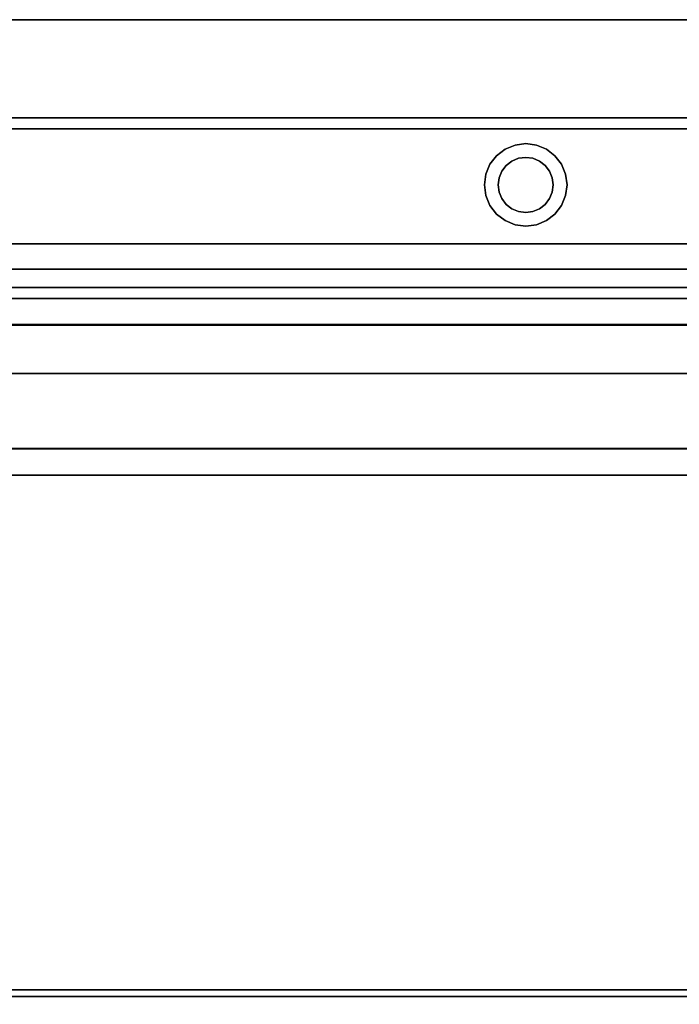
# Model space of a CAD drawing. Units: inches. Extents: x -22368 to -18240, y -8073 to -7401.
# Drawn here: x -20945 to -20933, y -7816 to -7798 of the extents above; entities that cross this region are included whole.
import ezdxf

# ---------------------------------------------------------------- set-up
doc = ezdxf.new("R2010")
doc.units = ezdxf.units.IN
doc.header["$MEASUREMENT"] = 0

msp = doc.modelspace()

# ---------------------------------------------------------------- linework, layer by layer
for points in [[(-20921.675971, -7799.863022), (-21017.675971, -7799.863022), (-21017.675971, -7798.083022), (-20921.675971, -7798.083022)], [(-20921.675971, -7798.083022, 5.125), (-21017.675971, -7798.083022, 5.125), (-21017.675971, -7829.770522, 5.125), (-20921.675971, -7829.770522, 5.125)], [(-20921.675971, -7798.083022), (-21017.675971, -7798.083022), (-21017.675971, -7798.083022, 5.125), (-20921.675971, -7798.083022, 5.125)], [(-20921.675971, -7798.083022, 80.859306), (-21017.675971, -7798.083022, 80.859306), (-21017.675971, -7832.689944, 80.859306), (-20921.675971, -7832.689944, 80.859306)], [(-20921.675971, -7798.083022, 5.125), (-21017.675971, -7798.083022, 5.125), (-21017.675971, -7798.083022, 80.859306), (-20921.675971, -7798.083022, 80.859306)], [(-20921.675971, -7832.475705, 5.125), (-21017.675971, -7832.475705, 5.125), (-21017.675971, -7798.083022, 5.125), (-20921.675971, -7798.083022, 5.125)], [(-20921.675971, -7799.863022, 2.948072), (-21017.675971, -7799.863022, 2.948072), (-21017.675971, -7799.863022), (-20921.675971, -7799.863022)], [(-20921.675971, -7827.990522, 2.948072), (-21017.675971, -7827.990522, 2.948072), (-21017.675971, -7799.863022, 2.948072), (-20921.675971, -7799.863022, 2.948072)], [(-20921.675971, -7800.062402, 15.934878), (-21017.675971, -7800.062402, 15.934878), (-21017.675971, -7802.155678, 15.934878), (-20921.675971, -7802.155678, 15.934878)], [(-20921.675971, -7800.062402, 14.329509), (-21017.675971, -7800.062402, 14.329509), (-21017.675971, -7800.062402, 15.934878), (-20921.675971, -7800.062402, 15.934878)], [(-20921.675971, -7800.062402, 78.883307), (-21017.675971, -7800.062402, 78.883307), (-21017.675971, -7800.062402, 14.329509), (-20921.675971, -7800.062402, 14.329509)], [(-20921.675971, -7832.689944, 78.883307), (-21017.675971, -7832.689944, 78.883307), (-21017.675971, -7800.062402, 78.883307), (-20921.675971, -7800.062402, 78.883307)], [(-20921.675971, -7800.062402, 15.934878), (-21017.675971, -7800.062402, 15.934878), (-21017.675971, -7800.062402, 78.883307), (-20921.675971, -7800.062402, 78.883307)], [(-20921.675971, -7802.154844, 15.934878), (-21017.675971, -7802.154844, 15.934878), (-21017.675971, -7800.062402, 15.934878), (-20921.675971, -7800.062402, 15.934878)], [(-20921.675971, -7800.062402, 78.883307), (-21017.675971, -7800.062402, 78.883307), (-21017.675971, -7830.339631, 78.883307), (-20921.675971, -7830.339631, 78.883307)], [(-20921.675971, -7802.154844, 63.640005), (-21017.675971, -7802.154844, 63.640005), (-21017.675971, -7802.154844, 66.20331), (-20921.675971, -7802.154844, 66.20331)], [(-20921.675971, -7802.947339, 63.182459), (-21017.675971, -7802.947339, 63.182459), (-21017.675971, -7802.154844, 63.640005), (-20921.675971, -7802.154844, 63.640005)], [(-20921.675971, -7802.154844, 66.20331), (-21017.675971, -7802.154844, 66.20331), (-21017.675971, -7803.628534, 66.20331), (-20921.675971, -7803.628534, 66.20331)], [(-20921.675971, -7802.154844, 75.855577), (-21017.675971, -7802.154844, 75.855577), (-21017.675971, -7802.154844, 15.934878), (-20921.675971, -7802.154844, 15.934878)], [(-20921.675971, -7802.154844, 52.566221), (-21017.675971, -7802.154844, 52.566221), (-21017.675971, -7802.154844, 55.129526), (-20921.675971, -7802.154844, 55.129526)], [(-20921.675971, -7802.947339, 52.108675), (-21017.675971, -7802.947339, 52.108675), (-21017.675971, -7802.154844, 52.566221), (-20921.675971, -7802.154844, 52.566221)], [(-20921.675971, -7802.154844, 55.129526), (-21017.675971, -7802.154844, 55.129526), (-21017.675971, -7803.628534, 55.129526), (-20921.675971, -7803.628534, 55.129526)], [(-20921.675971, -7802.154844, 32.232525), (-21017.675971, -7802.154844, 32.232525), (-21017.675971, -7802.154844, 34.79583), (-20921.675971, -7802.154844, 34.79583)], [(-20921.675971, -7802.947339, 31.774976), (-21017.675971, -7802.947339, 31.774976), (-21017.675971, -7802.154844, 32.232525), (-20921.675971, -7802.154844, 32.232525)], [(-20921.675971, -7802.154844, 34.79583), (-21017.675971, -7802.154844, 34.79583), (-21017.675971, -7803.628534, 34.79583), (-20921.675971, -7803.628534, 34.79583)], [(-20921.675971, -7802.154844, 42.945834), (-21017.675971, -7802.154844, 42.945834), (-21017.675971, -7802.154844, 45.509139), (-20921.675971, -7802.154844, 45.509139)], [(-20921.675971, -7802.947339, 42.488288), (-21017.675971, -7802.947339, 42.488288), (-21017.675971, -7802.154844, 42.945834), (-20921.675971, -7802.154844, 42.945834)], [(-20921.675971, -7802.154844, 45.509139), (-21017.675971, -7802.154844, 45.509139), (-21017.675971, -7803.628534, 45.509139), (-20921.675971, -7803.628534, 45.509139)], [(-20921.675971, -7802.155678, 15.934878), (-21017.675971, -7802.155678, 15.934878), (-21017.675971, -7802.155678, 18.459771), (-20921.675971, -7802.155678, 18.459771)], [(-20921.675971, -7802.615288, 18.029101), (-21017.675971, -7802.615288, 18.029101), (-21017.675971, -7806.353641, 17.767691), (-20921.675971, -7806.353641, 17.767691)], [(-20921.675971, -7826.288425, 76.758974), (-21017.675971, -7826.288425, 76.758974), (-21017.675971, -7803.148695, 76.758974), (-20921.675971, -7803.148695, 76.758974)], [(-20921.675971, -7804.511085, 63.193211), (-21017.675971, -7804.511085, 63.193211), (-21017.675971, -7803.618054, 63.052111), (-20921.675971, -7803.618054, 63.052111)], [(-20921.675971, -7804.511085, 52.119427), (-21017.675971, -7804.511085, 52.119427), (-21017.675971, -7803.618054, 51.978327), (-20921.675971, -7803.618054, 51.978327)], [(-20921.675971, -7804.511085, 31.78573), (-21017.675971, -7804.511085, 31.78573), (-21017.675971, -7803.618054, 31.64463), (-20921.675971, -7803.618054, 31.64463)], [(-20921.675971, -7804.511085, 42.49904), (-21017.675971, -7804.511085, 42.49904), (-21017.675971, -7803.618054, 42.35794), (-20921.675971, -7803.618054, 42.35794)], [(-20921.675971, -7803.628534, 66.20331), (-21017.675971, -7803.628534, 66.20331), (-21017.675971, -7820.949041, 56.203314), (-20921.675971, -7820.949041, 56.203314)], [(-20921.675971, -7803.628534, 55.129526), (-21017.675971, -7803.628534, 55.129526), (-21017.675971, -7820.949041, 45.129527), (-20921.675971, -7820.949041, 45.129527)], [(-20921.675971, -7803.628534, 34.79583), (-21017.675971, -7803.628534, 34.79583), (-21017.675971, -7820.949041, 24.795831), (-20921.675971, -7820.949041, 24.795831)], [(-20921.675971, -7803.628534, 45.509139), (-21017.675971, -7803.628534, 45.509139), (-21017.675971, -7820.949041, 35.50914), (-20921.675971, -7820.949041, 35.50914)], [(-20921.675971, -7815.700123, 58.430735), (-21017.675971, -7815.700123, 58.430735), (-21017.675971, -7805.87226, 63.027569), (-20921.675971, -7805.87226, 63.027569)], [(-20921.675971, -7815.700123, 47.356951), (-21017.675971, -7815.700123, 47.356951), (-21017.675971, -7805.87226, 51.953785), (-20921.675971, -7805.87226, 51.953785)], [(-20921.675971, -7815.700123, 27.023252), (-21017.675971, -7815.700123, 27.023252), (-21017.675971, -7805.87226, 31.620086), (-20921.675971, -7805.87226, 31.620086)], [(-20921.675971, -7815.700123, 37.736564), (-21017.675971, -7815.700123, 37.736564), (-21017.675971, -7805.87226, 42.333395), (-20921.675971, -7805.87226, 42.333395)], [(-20921.675971, -7823.361928, 7.703855), (-21017.675971, -7823.361928, 7.703855), (-21017.675971, -7805.878005, 8.333164), (-20921.675971, -7805.878005, 8.333164)], [(-20921.675971, -7805.878005, 8.333164), (-21017.675971, -7805.878005, 8.333164), (-21017.675971, -7823.361928, 7.703855), (-20921.675971, -7823.361928, 7.703855)], [(-20921.675971, -7806.353641, 18.092711), (-21017.675971, -7806.353641, 18.092711), (-21017.675971, -7834.405677, 17.603062), (-20921.675971, -7834.405677, 17.603062)], [(-20921.675971, -7806.353641, 17.767691), (-21017.675971, -7806.353641, 17.767691), (-21017.675971, -7806.353641, 18.092711), (-20921.675971, -7806.353641, 18.092711)], [(-20921.675971, -7815.818612, 58.518734), (-21017.675971, -7815.818612, 58.518734), (-21017.675971, -7815.700123, 58.430735), (-20921.675971, -7815.700123, 58.430735)], [(-20921.675971, -7815.818612, 47.44495), (-21017.675971, -7815.818612, 47.44495), (-21017.675971, -7815.700123, 47.356951), (-20921.675971, -7815.700123, 47.356951)], [(-20921.675971, -7815.818612, 27.111254), (-21017.675971, -7815.818612, 27.111254), (-21017.675971, -7815.700123, 27.023252), (-20921.675971, -7815.700123, 27.023252)], [(-20921.675971, -7815.818612, 37.824563), (-21017.675971, -7815.818612, 37.824563), (-21017.675971, -7815.700123, 37.736564), (-20921.675971, -7815.700123, 37.736564)], [(-20921.675971, -7820.669041, 55.718336), (-21017.675971, -7820.669041, 55.718336), (-21017.675971, -7815.818612, 58.518734), (-20921.675971, -7815.818612, 58.518734)], [(-20921.675971, -7820.669041, 44.644552), (-21017.675971, -7820.669041, 44.644552), (-21017.675971, -7815.818612, 47.44495), (-20921.675971, -7815.818612, 47.44495)], [(-20921.675971, -7820.669041, 24.310856), (-21017.675971, -7820.669041, 24.310856), (-21017.675971, -7815.818612, 27.111254), (-20921.675971, -7815.818612, 27.111254)], [(-20921.675971, -7820.669041, 35.024165), (-21017.675971, -7820.669041, 35.024165), (-21017.675971, -7815.818612, 37.824563), (-20921.675971, -7815.818612, 37.824563)]]:
    msp.add_3dface(points)
for points, invisible_edges in [([(-20921.675971, -7800.265515, 12.809405), (-21017.675971, -7800.265515, 12.809405), (-21017.675971, -7800.062402, 14.329509), (-20921.675971, -7800.062402, 14.329509)], 1), ([(-20921.675971, -7800.265515, 12.809405), (-20921.675971, -7800.062402, 14.329509), (-21017.675971, -7800.062402, 14.329509), (-21017.675971, -7800.265515, 12.809405)], 8), ([(-20921.675971, -7800.845365, 11.389637), (-21017.675971, -7800.845365, 11.389637), (-21017.675971, -7800.265515, 12.809405), (-20921.675971, -7800.265515, 12.809405)], 5), ([(-21017.675971, -7800.845365, 11.389637), (-20921.675971, -7800.845365, 11.389637), (-20921.675971, -7800.265515, 12.809405), (-21017.675971, -7800.265515, 12.809405)], 5), ([(-20936.117288, -7800.433502, 79.931339), (-20936.117288, -7800.433502, 14.324402), (-20936.272618, -7800.552693, 14.324402), (-20936.272618, -7800.552693, 79.931339)], 5), ([(-20936.272618, -7800.552693, 14.324402), (-20936.117288, -7800.433502, 14.324402), (-20935.99229, -7800.650009, 14.324402), (-20936.095841, -7800.729468, 14.324402)], 10), ([(-20935.99229, -7800.650009, 79.931339), (-20936.117288, -7800.433502, 79.931339), (-20936.272618, -7800.552693, 79.931339), (-20936.095841, -7800.729468, 79.931339)], 5), ([(-20935.936402, -7800.358578, 79.931339), (-20935.936402, -7800.358578, 14.324402), (-20936.117288, -7800.433502, 14.324402), (-20936.117288, -7800.433502, 79.931339)], 5), ([(-20935.936402, -7800.358578, 14.324402), (-20935.742288, -7800.583022, 14.324402), (-20935.871697, -7800.60006, 14.324402), (-20936.117288, -7800.433502, 14.324402)], 5), ([(-20935.871697, -7800.60006, 79.931339), (-20935.742288, -7800.583022, 79.931339), (-20935.936402, -7800.358578, 79.931339), (-20936.117288, -7800.433502, 79.931339)], 10), ([(-20935.99229, -7800.650009, 14.324402), (-20936.117288, -7800.433502, 14.324402), (-20935.871697, -7800.60006, 14.324402)], 3), ([(-20936.117288, -7800.433502, 79.931339), (-20935.99229, -7800.650009, 79.931339), (-20935.871697, -7800.60006, 79.931339)], 13), ([(-20935.936402, -7800.358578, 14.324402), (-20935.936402, -7800.358578, 79.931339), (-20935.742288, -7800.333022, 79.931339), (-20935.742288, -7800.333022, 14.324402)], 5), ([(-20935.742288, -7800.583022, 14.324402), (-20935.936402, -7800.358578, 14.324402), (-20935.742288, -7800.333022, 14.324402)], 13), ([(-20935.936402, -7800.358578, 79.931339), (-20935.742288, -7800.583022, 79.931339), (-20935.742288, -7800.333022, 79.931339)], 3), ([(-20935.742288, -7800.333022, 14.324402), (-20935.742288, -7800.333022, 79.931339), (-20935.548173, -7800.358578, 79.931339), (-20935.548173, -7800.358578, 14.324402)], 5), ([(-20935.742288, -7800.333022, 14.324402), (-20935.548173, -7800.358578, 14.324402), (-20935.612878, -7800.60006, 14.324402), (-20935.742288, -7800.583022, 14.324402)], 10), ([(-20935.612878, -7800.60006, 79.931339), (-20935.548173, -7800.358578, 79.931339), (-20935.742288, -7800.333022, 79.931339), (-20935.742288, -7800.583022, 79.931339)], 5), ([(-20935.492286, -7800.650009, 14.324402), (-20935.612878, -7800.60006, 14.324402), (-20935.548173, -7800.358578, 14.324402), (-20935.367288, -7800.433502, 14.324402)], 10), ([(-20935.548173, -7800.358578, 79.931339), (-20935.612878, -7800.60006, 79.931339), (-20935.492286, -7800.650009, 79.931339), (-20935.367288, -7800.433502, 79.931339)], 5), ([(-20935.367288, -7800.433502, 79.931339), (-20935.367288, -7800.433502, 14.324402), (-20935.548173, -7800.358578, 14.324402), (-20935.548173, -7800.358578, 79.931339)], 5), ([(-20935.367288, -7800.433502, 14.324402), (-20935.388734, -7800.729468, 14.324402), (-20935.492286, -7800.650009, 14.324402)], 13), ([(-20935.388734, -7800.729468, 79.931339), (-20935.211957, -7800.552693, 79.931339), (-20935.367288, -7800.433502, 79.931339), (-20935.492286, -7800.650009, 79.931339)], 5), ([(-20935.211957, -7800.552693, 14.324402), (-20935.309278, -7800.833021, 14.324402), (-20935.388734, -7800.729468, 14.324402), (-20935.367288, -7800.433502, 14.324402)], 5), ([(-20935.211957, -7800.552693, 79.931339), (-20935.211957, -7800.552693, 14.324402), (-20935.367288, -7800.433502, 14.324402), (-20935.367288, -7800.433502, 79.931339)], 5), ([(-20936.272618, -7800.552693, 79.931339), (-20936.272618, -7800.552693, 14.324402), (-20936.391809, -7800.708022, 14.324402), (-20936.391809, -7800.708022, 79.931339)], 5), ([(-20936.095841, -7800.729468, 14.324402), (-20936.175298, -7800.833021, 14.324402), (-20936.391809, -7800.708022, 14.324402), (-20936.272618, -7800.552693, 14.324402)], 10), ([(-20936.391809, -7800.708022, 79.931339), (-20936.175298, -7800.833021, 79.931339), (-20936.095841, -7800.729468, 79.931339), (-20936.272618, -7800.552693, 79.931339)], 5), ([(-20935.99229, -7800.650009, 14.324402), (-20935.99229, -7800.650009, 79.931339), (-20936.095841, -7800.729468, 79.931339), (-20936.095841, -7800.729468, 14.324402)], 5), ([(-20935.871697, -7800.60006, 14.324402), (-20935.871697, -7800.60006, 79.931339), (-20935.99229, -7800.650009, 79.931339), (-20935.99229, -7800.650009, 14.324402)], 5), ([(-20935.871697, -7800.60006, 79.931339), (-20935.871697, -7800.60006, 14.324402), (-20935.742288, -7800.583022, 14.324402), (-20935.742288, -7800.583022, 79.931339)], 5), ([(-20935.612878, -7800.60006, 14.324402), (-20935.612878, -7800.60006, 79.931339), (-20935.742288, -7800.583022, 79.931339), (-20935.742288, -7800.583022, 14.324402)], 5), ([(-20935.492286, -7800.650009, 14.324402), (-20935.492286, -7800.650009, 79.931339), (-20935.612878, -7800.60006, 79.931339), (-20935.612878, -7800.60006, 14.324402)], 5), ([(-20935.388734, -7800.729468, 14.324402), (-20935.388734, -7800.729468, 79.931339), (-20935.492286, -7800.650009, 79.931339), (-20935.492286, -7800.650009, 14.324402)], 5), ([(-20935.309278, -7800.833021, 79.931339), (-20935.211957, -7800.552693, 79.931339), (-20935.388734, -7800.729468, 79.931339)], 3), ([(-20935.309278, -7800.833021, 14.324402), (-20935.211957, -7800.552693, 14.324402), (-20935.092767, -7800.708022, 14.324402), (-20935.017842, -7800.888907, 14.324402)], 9), ([(-20935.309278, -7800.833021, 79.931339), (-20935.259324, -7800.953612, 79.931339), (-20935.092767, -7800.708022, 79.931339), (-20935.211957, -7800.552693, 79.931339)], 10), ([(-20935.092767, -7800.708022, 79.931339), (-20935.092767, -7800.708022, 14.324402), (-20935.211957, -7800.552693, 14.324402), (-20935.211957, -7800.552693, 79.931339)], 5), ([(-20936.391809, -7800.708022, 79.931339), (-20936.391809, -7800.708022, 14.324402), (-20936.466733, -7800.888907, 14.324402), (-20936.466733, -7800.888907, 79.931339)], 5), ([(-20936.466733, -7800.888907, 14.324402), (-20936.391809, -7800.708022, 14.324402), (-20936.175298, -7800.833021, 14.324402), (-20936.225251, -7800.953612, 14.324402)], 10), ([(-20936.225251, -7800.953612, 79.931339), (-20936.391809, -7800.708022, 79.931339), (-20936.466733, -7800.888907, 79.931339), (-20936.242286, -7801.083022, 79.931339)], 5), ([(-20936.225251, -7800.953612, 79.931339), (-20936.175298, -7800.833021, 79.931339), (-20936.391809, -7800.708022, 79.931339)], 14), ([(-20936.175298, -7800.833021, 14.324402), (-20936.175298, -7800.833021, 79.931339), (-20936.225251, -7800.953612, 79.931339), (-20936.225251, -7800.953612, 14.324402)], 5), ([(-20936.095841, -7800.729468, 14.324402), (-20936.095841, -7800.729468, 79.931339), (-20936.175298, -7800.833021, 79.931339), (-20936.175298, -7800.833021, 14.324402)], 5), ([(-20935.309278, -7800.833021, 14.324402), (-20935.309278, -7800.833021, 79.931339), (-20935.388734, -7800.729468, 79.931339), (-20935.388734, -7800.729468, 14.324402)], 5), ([(-20935.259324, -7800.953612, 14.324402), (-20935.259324, -7800.953612, 79.931339), (-20935.309278, -7800.833021, 79.931339), (-20935.309278, -7800.833021, 14.324402)], 5), ([(-20935.259324, -7800.953612, 14.324402), (-20935.309278, -7800.833021, 14.324402), (-20935.017842, -7800.888907, 14.324402), (-20934.992288, -7801.083022, 14.324402)], 10), ([(-20935.017842, -7800.888907, 79.931339), (-20935.092767, -7800.708022, 79.931339), (-20935.259324, -7800.953612, 79.931339), (-20935.24229, -7801.083022, 79.931339)], 10), ([(-20935.017842, -7800.888907, 79.931339), (-20935.017842, -7800.888907, 14.324402), (-20935.092767, -7800.708022, 14.324402), (-20935.092767, -7800.708022, 79.931339)], 5), ([(-21017.675971, -7800.845365, 11.389637), (-20921.675971, -7800.845365, 11.389637), (-20921.675971, -7801.764482, 10.161958), (-21017.675971, -7801.764482, 10.161958)], 5), ([(-20921.675971, -7800.845365, 11.389637), (-21017.675971, -7800.845365, 11.389637), (-21017.675971, -7801.764482, 10.161958), (-20921.675971, -7801.764482, 10.161958)], 5), ([(-20936.466733, -7800.888907, 79.931339), (-20936.466733, -7800.888907, 14.324402), (-20936.492288, -7801.083022, 14.324402), (-20936.492288, -7801.083022, 79.931339)], 1), ([(-20936.492288, -7801.083022, 14.324402), (-20936.466733, -7800.888907, 14.324402), (-20936.225251, -7800.953612, 14.324402), (-20936.242286, -7801.083022, 14.324402)], 10), ([(-20936.242286, -7801.083022, 79.931339), (-20936.466733, -7800.888907, 79.931339), (-20936.492288, -7801.083022, 79.931339)], 13), ([(-20936.225251, -7800.953612, 14.324402), (-20936.225251, -7800.953612, 79.931339), (-20936.242286, -7801.083022, 79.931339), (-20936.242286, -7801.083022, 14.324402)], 1), ([(-20934.992288, -7801.083022, 79.931339), (-20935.017842, -7800.888907, 79.931339), (-20935.24229, -7801.083022, 79.931339), (-20935.259324, -7801.212432, 79.931339)], 10), ([(-20935.24229, -7801.083022, 14.324402), (-20935.24229, -7801.083022, 79.931339), (-20935.259324, -7800.953612, 79.931339), (-20935.259324, -7800.953612, 14.324402)], 4), ([(-20934.992288, -7801.083022, 14.324402), (-20935.017842, -7801.277137, 14.324402), (-20935.24229, -7801.083022, 14.324402), (-20935.259324, -7800.953612, 14.324402)], 10), ([(-20934.992288, -7801.083022, 79.931339), (-20934.992288, -7801.083022, 14.324402), (-20935.017842, -7800.888907, 14.324402), (-20935.017842, -7800.888907, 79.931339)], 4), ([(-20936.492288, -7801.083022, 79.931339), (-20936.492288, -7801.083022, 14.324402), (-20936.466733, -7801.277137, 14.324402), (-20936.466733, -7801.277137, 79.931339)], 4), ([(-20936.242286, -7801.083022, 14.324402), (-20936.466733, -7801.277137, 14.324402), (-20936.492288, -7801.083022, 14.324402)], 13), ([(-20936.492288, -7801.083022, 79.931339), (-20936.466733, -7801.277137, 79.931339), (-20936.225251, -7801.212432, 79.931339), (-20936.242286, -7801.083022, 79.931339)], 10), ([(-20936.225251, -7801.212432, 14.324402), (-20936.391809, -7801.458022, 14.324402), (-20936.466733, -7801.277137, 14.324402), (-20936.242286, -7801.083022, 14.324402)], 5), ([(-20936.242286, -7801.083022, 14.324402), (-20936.242286, -7801.083022, 79.931339), (-20936.225251, -7801.212432, 79.931339), (-20936.225251, -7801.212432, 14.324402)], 4), ([(-20935.259324, -7801.212432, 79.931339), (-20935.309278, -7801.333022, 79.931339), (-20935.017842, -7801.277137, 79.931339), (-20934.992288, -7801.083022, 79.931339)], 10), ([(-20935.259324, -7801.212432, 79.931339), (-20935.24229, -7801.083022, 79.931339), (-20935.24229, -7801.083022, 14.324402), (-20935.259324, -7801.212432, 14.324402)], 8), ([(-20935.017842, -7801.277137, 14.324402), (-20935.092767, -7801.458022, 14.324402), (-20935.259324, -7801.212432, 14.324402), (-20935.24229, -7801.083022, 14.324402)], 10), ([(-20935.017842, -7801.277137, 79.931339), (-20935.017842, -7801.277137, 14.324402), (-20934.992288, -7801.083022, 14.324402), (-20934.992288, -7801.083022, 79.931339)], 1), ([(-20936.466733, -7801.277137, 79.931339), (-20936.391809, -7801.458022, 79.931339), (-20936.175298, -7801.333022, 79.931339), (-20936.225251, -7801.212432, 79.931339)], 10), ([(-20936.466733, -7801.277137, 79.931339), (-20936.466733, -7801.277137, 14.324402), (-20936.391809, -7801.458022, 14.324402), (-20936.391809, -7801.458022, 79.931339)], 5), ([(-20936.225251, -7801.212432, 14.324402), (-20936.175298, -7801.333022, 14.324402), (-20936.391809, -7801.458022, 14.324402)], 14), ([(-20936.391809, -7801.458022, 14.324402), (-20936.175298, -7801.333022, 14.324402), (-20936.095841, -7801.436576, 14.324402), (-20936.272618, -7801.613352, 14.324402)], 5), ([(-20936.095841, -7801.436576, 79.931339), (-20936.175298, -7801.333022, 79.931339), (-20936.391809, -7801.458022, 79.931339), (-20936.272618, -7801.613352, 79.931339)], 10), ([(-20936.225251, -7801.212432, 14.324402), (-20936.225251, -7801.212432, 79.931339), (-20936.175298, -7801.333022, 79.931339), (-20936.175298, -7801.333022, 14.324402)], 5), ([(-20936.175298, -7801.333022, 14.324402), (-20936.175298, -7801.333022, 79.931339), (-20936.095841, -7801.436576, 79.931339), (-20936.095841, -7801.436576, 14.324402)], 5), ([(-20935.388734, -7801.436576, 14.324402), (-20935.388734, -7801.436576, 79.931339), (-20935.309278, -7801.333022, 79.931339), (-20935.309278, -7801.333022, 14.324402)], 5), ([(-20935.309278, -7801.333022, 14.324402), (-20935.211957, -7801.613352, 14.324402), (-20935.388734, -7801.436576, 14.324402)], 3), ([(-20935.211957, -7801.613352, 79.931339), (-20935.309278, -7801.333022, 79.931339), (-20935.388734, -7801.436576, 79.931339), (-20935.367288, -7801.732541, 79.931339)], 5), ([(-20935.309278, -7801.333022, 79.931339), (-20935.259324, -7801.212432, 79.931339), (-20935.259324, -7801.212432, 14.324402), (-20935.309278, -7801.333022, 14.324402)], 10), ([(-20935.309278, -7801.333022, 14.324402), (-20935.259324, -7801.212432, 14.324402), (-20935.092767, -7801.458022, 14.324402), (-20935.211957, -7801.613352, 14.324402)], 10), ([(-20935.309278, -7801.333022, 79.931339), (-20935.211957, -7801.613352, 79.931339), (-20935.092767, -7801.458022, 79.931339), (-20935.017842, -7801.277137, 79.931339)], 9), ([(-20935.092767, -7801.458022, 79.931339), (-20935.092767, -7801.458022, 14.324402), (-20935.017842, -7801.277137, 14.324402), (-20935.017842, -7801.277137, 79.931339)], 5), ([(-20936.391809, -7801.458022, 79.931339), (-20936.391809, -7801.458022, 14.324402), (-20936.272618, -7801.613352, 14.324402), (-20936.272618, -7801.613352, 79.931339)], 5), ([(-20935.99229, -7801.516035, 14.324402), (-20936.117288, -7801.732541, 14.324402), (-20936.272618, -7801.613352, 14.324402), (-20936.095841, -7801.436576, 14.324402)], 5), ([(-20936.272618, -7801.613352, 79.931339), (-20936.117288, -7801.732541, 79.931339), (-20935.99229, -7801.516035, 79.931339), (-20936.095841, -7801.436576, 79.931339)], 10), ([(-20936.117288, -7801.732541, 14.324402), (-20935.99229, -7801.516035, 14.324402), (-20935.871697, -7801.565985, 14.324402)], 13), ([(-20935.99229, -7801.516035, 79.931339), (-20936.117288, -7801.732541, 79.931339), (-20935.871697, -7801.565985, 79.931339)], 3), ([(-20936.095841, -7801.436576, 14.324402), (-20936.095841, -7801.436576, 79.931339), (-20935.99229, -7801.516035, 79.931339), (-20935.99229, -7801.516035, 14.324402)], 5), ([(-20935.99229, -7801.516035, 14.324402), (-20935.99229, -7801.516035, 79.931339), (-20935.871697, -7801.565985, 79.931339), (-20935.871697, -7801.565985, 14.324402)], 5), ([(-20935.612878, -7801.565985, 14.324402), (-20935.612878, -7801.565985, 79.931339), (-20935.492286, -7801.516035, 79.931339), (-20935.492286, -7801.516035, 14.324402)], 5), ([(-20935.548173, -7801.807466, 14.324402), (-20935.612878, -7801.565985, 14.324402), (-20935.492286, -7801.516035, 14.324402), (-20935.367288, -7801.732541, 14.324402)], 5), ([(-20935.492286, -7801.516035, 79.931339), (-20935.612878, -7801.565985, 79.931339), (-20935.548173, -7801.807466, 79.931339), (-20935.367288, -7801.732541, 79.931339)], 10), ([(-20935.492286, -7801.516035, 14.324402), (-20935.492286, -7801.516035, 79.931339), (-20935.388734, -7801.436576, 79.931339), (-20935.388734, -7801.436576, 14.324402)], 5), ([(-20935.388734, -7801.436576, 14.324402), (-20935.211957, -7801.613352, 14.324402), (-20935.367288, -7801.732541, 14.324402), (-20935.492286, -7801.516035, 14.324402)], 5), ([(-20935.367288, -7801.732541, 79.931339), (-20935.388734, -7801.436576, 79.931339), (-20935.492286, -7801.516035, 79.931339)], 13), ([(-20935.211957, -7801.613352, 79.931339), (-20935.211957, -7801.613352, 14.324402), (-20935.092767, -7801.458022, 14.324402), (-20935.092767, -7801.458022, 79.931339)], 5), ([(-20936.272618, -7801.613352, 79.931339), (-20936.272618, -7801.613352, 14.324402), (-20936.117288, -7801.732541, 14.324402), (-20936.117288, -7801.732541, 79.931339)], 5), ([(-20935.871697, -7801.565985, 14.324402), (-20935.742288, -7801.583021, 14.324402), (-20935.936402, -7801.807466, 14.324402), (-20936.117288, -7801.732541, 14.324402)], 10), ([(-20935.936402, -7801.807466, 79.931339), (-20935.742288, -7801.583021, 79.931339), (-20935.871697, -7801.565985, 79.931339), (-20936.117288, -7801.732541, 79.931339)], 5), ([(-20936.117288, -7801.732541, 79.931339), (-20936.117288, -7801.732541, 14.324402), (-20935.936402, -7801.807466, 14.324402), (-20935.936402, -7801.807466, 79.931339)], 5), ([(-20935.936402, -7801.807466, 14.324402), (-20935.742288, -7801.583021, 14.324402), (-20935.742288, -7801.833022, 14.324402)], 3), ([(-20935.742288, -7801.583021, 79.931339), (-20935.936402, -7801.807466, 79.931339), (-20935.742288, -7801.833022, 79.931339)], 13), ([(-20935.871697, -7801.565985, 14.324402), (-20935.871697, -7801.565985, 79.931339), (-20935.742288, -7801.583021, 79.931339), (-20935.742288, -7801.583021, 14.324402)], 5), ([(-20935.612878, -7801.565985, 79.931339), (-20935.612878, -7801.565985, 14.324402), (-20935.742288, -7801.583021, 14.324402), (-20935.742288, -7801.583021, 79.931339)], 5), ([(-20935.612878, -7801.565985, 14.324402), (-20935.548173, -7801.807466, 14.324402), (-20935.742288, -7801.833022, 14.324402), (-20935.742288, -7801.583021, 14.324402)], 5), ([(-20935.742288, -7801.833022, 79.931339), (-20935.548173, -7801.807466, 79.931339), (-20935.612878, -7801.565985, 79.931339), (-20935.742288, -7801.583021, 79.931339)], 10), ([(-20935.548173, -7801.807466, 79.931339), (-20935.548173, -7801.807466, 14.324402), (-20935.367288, -7801.732541, 14.324402), (-20935.367288, -7801.732541, 79.931339)], 5), ([(-20935.367288, -7801.732541, 79.931339), (-20935.367288, -7801.732541, 14.324402), (-20935.211957, -7801.613352, 14.324402), (-20935.211957, -7801.613352, 79.931339)], 5), ([(-20921.675971, -7802.963465, 9.20571), (-21017.675971, -7802.963465, 9.20571), (-21017.675971, -7801.764482, 10.161958), (-20921.675971, -7801.764482, 10.161958)], 5), ([(-20921.675971, -7801.764482, 10.161958), (-21017.675971, -7801.764482, 10.161958), (-21017.675971, -7802.963465, 9.20571), (-20921.675971, -7802.963465, 9.20571)], 5), ([(-20935.742288, -7801.833022, 14.324402), (-20935.742288, -7801.833022, 79.931339), (-20935.936402, -7801.807466, 79.931339), (-20935.936402, -7801.807466, 14.324402)], 5), ([(-20935.548173, -7801.807466, 14.324402), (-20935.548173, -7801.807466, 79.931339), (-20935.742288, -7801.833022, 79.931339), (-20935.742288, -7801.833022, 14.324402)], 5), ([(-21017.675971, -7802.154844, 75.855577), (-20921.675971, -7802.154844, 75.855577), (-20921.675971, -7802.208142, 76.094519), (-21017.675971, -7802.208142, 76.094519)], 4), ([(-20921.675971, -7802.18378, 18.349977), (-20921.675971, -7802.155678, 18.459771), (-21017.675971, -7802.155678, 18.459771), (-21017.675971, -7802.18378, 18.349977)], 8), ([(-21017.675971, -7802.235907, 18.249342), (-20921.675971, -7802.235907, 18.249342), (-20921.675971, -7802.18378, 18.349977), (-21017.675971, -7802.18378, 18.349977)], 5), ([(-21017.675971, -7802.208142, 76.094519), (-20921.675971, -7802.208142, 76.094519), (-20921.675971, -7802.317898, 76.313347), (-21017.675971, -7802.317898, 76.313347)], 5), ([(-20921.675971, -7802.235907, 18.249342), (-21017.675971, -7802.235907, 18.249342), (-21017.675971, -7802.309374, 18.163047), (-20921.675971, -7802.309374, 18.163047)], 5), ([(-20921.675971, -7802.309374, 18.163047), (-21017.675971, -7802.309374, 18.163047), (-21017.675971, -7802.400401, 18.095531), (-20921.675971, -7802.400401, 18.095531)], 5), ([(-20921.675971, -7802.477536, 76.498953), (-21017.675971, -7802.477536, 76.498953), (-21017.675971, -7802.317898, 76.313347), (-20921.675971, -7802.317898, 76.313347)], 5), ([(-21017.675971, -7802.504304, 18.050268), (-20921.675971, -7802.504304, 18.050268), (-20921.675971, -7802.400401, 18.095531), (-21017.675971, -7802.400401, 18.095531)], 5), ([(-20921.675971, -7802.677487, 76.640207), (-21017.675971, -7802.677487, 76.640207), (-21017.675971, -7802.477536, 76.498953), (-20921.675971, -7802.477536, 76.498953)], 5), ([(-20921.675971, -7802.615733, 18.02959), (-20921.675971, -7802.504304, 18.050268), (-21017.675971, -7802.615326, 18.029619)], 2), ([(-21017.675971, -7802.504304, 18.050268), (-21017.675971, -7802.615326, 18.029619), (-20921.675971, -7802.504304, 18.050268)], 14), ([(-21017.675971, -7802.677487, 76.640207), (-20921.675971, -7802.677487, 76.640207), (-20921.675971, -7802.905767, 76.728647), (-21017.675971, -7802.905767, 76.728647)], 5), ([(-21017.675971, -7802.905767, 76.728647), (-20921.675971, -7802.905767, 76.728647), (-20921.675971, -7803.148695, 76.758974), (-21017.675971, -7803.148695, 76.758974)], 1), ([(-20921.675971, -7803.158678, 63.086969), (-21017.675971, -7803.158678, 63.086969), (-21017.675971, -7802.947339, 63.182459), (-20921.675971, -7802.947339, 63.182459)], 1), ([(-20921.675971, -7803.158678, 52.01318), (-21017.675971, -7803.158678, 52.01318), (-21017.675971, -7802.947339, 52.108675), (-20921.675971, -7802.947339, 52.108675)], 1), ([(-20921.675971, -7803.158678, 31.679486), (-21017.675971, -7803.158678, 31.679486), (-21017.675971, -7802.947339, 31.774976), (-20921.675971, -7802.947339, 31.774976)], 1), ([(-20921.675971, -7803.158678, 42.392796), (-21017.675971, -7803.158678, 42.392796), (-21017.675971, -7802.947339, 42.488288), (-20921.675971, -7802.947339, 42.488288)], 1), ([(-20921.675971, -7804.364827, 8.58269), (-21017.675971, -7804.364827, 8.58269), (-21017.675971, -7802.963465, 9.20571), (-20921.675971, -7802.963465, 9.20571)], 5), ([(-21017.675971, -7804.364827, 8.58269), (-20921.675971, -7804.364827, 8.58269), (-20921.675971, -7802.963465, 9.20571), (-21017.675971, -7802.963465, 9.20571)], 5), ([(-20921.675971, -7803.386331, 63.042727), (-21017.675971, -7803.386331, 63.042727), (-21017.675971, -7803.158678, 63.086969), (-20921.675971, -7803.158678, 63.086969)], 5), ([(-20921.675971, -7803.386331, 51.968943), (-21017.675971, -7803.386331, 51.968943), (-21017.675971, -7803.158678, 52.01318), (-20921.675971, -7803.158678, 52.01318)], 5), ([(-20921.675971, -7803.386331, 31.635243), (-21017.675971, -7803.386331, 31.635243), (-21017.675971, -7803.158678, 31.679486), (-20921.675971, -7803.158678, 31.679486)], 5), ([(-20921.675971, -7803.386331, 42.348553), (-21017.675971, -7803.386331, 42.348553), (-21017.675971, -7803.158678, 42.392796), (-20921.675971, -7803.158678, 42.392796)], 5), ([(-20921.675971, -7803.618054, 63.052111), (-21017.675971, -7803.618054, 63.052111), (-21017.675971, -7803.386331, 63.042727), (-20921.675971, -7803.386331, 63.042727)], 4), ([(-20921.675971, -7803.618054, 51.978327), (-21017.675971, -7803.618054, 51.978327), (-21017.675971, -7803.386331, 51.968943), (-20921.675971, -7803.386331, 51.968943)], 4), ([(-20921.675971, -7803.618054, 31.64463), (-21017.675971, -7803.618054, 31.64463), (-21017.675971, -7803.386331, 31.635243), (-20921.675971, -7803.386331, 31.635243)], 4), ([(-20921.675971, -7803.618054, 42.35794), (-21017.675971, -7803.618054, 42.35794), (-21017.675971, -7803.386331, 42.348553), (-20921.675971, -7803.386331, 42.348553)], 4), ([(-20921.675971, -7805.878005, 8.333164), (-21017.675971, -7805.878005, 8.333164), (-21017.675971, -7804.364827, 8.58269), (-20921.675971, -7804.364827, 8.58269)], 4), ([(-21017.675971, -7805.878005, 8.333164), (-20921.675971, -7805.878005, 8.333164), (-20921.675971, -7804.364827, 8.58269), (-21017.675971, -7804.364827, 8.58269)], 4), ([(-21017.675971, -7804.511085, 63.193211), (-20921.675971, -7804.511085, 63.193211), (-20921.675971, -7804.972478, 63.222828), (-21017.675971, -7804.972478, 63.222828)], 4), ([(-21017.675971, -7804.511085, 52.119427), (-20921.675971, -7804.511085, 52.119427), (-20921.675971, -7804.972478, 52.149044), (-21017.675971, -7804.972478, 52.149044)], 4), ([(-21017.675971, -7804.511085, 31.78573), (-20921.675971, -7804.511085, 31.78573), (-20921.675971, -7804.972478, 31.815348), (-21017.675971, -7804.972478, 31.815348)], 4), ([(-21017.675971, -7804.511085, 42.49904), (-20921.675971, -7804.511085, 42.49904), (-20921.675971, -7804.972478, 42.528657), (-21017.675971, -7804.972478, 42.528657)], 4), ([(-20921.675971, -7805.431436, 63.166975), (-21017.675971, -7805.431436, 63.166975), (-21017.675971, -7804.972478, 63.222828), (-20921.675971, -7804.972478, 63.222828)], 5), ([(-20921.675971, -7805.431436, 52.093191), (-21017.675971, -7805.431436, 52.093191), (-21017.675971, -7804.972478, 52.149044), (-20921.675971, -7804.972478, 52.149044)], 5), ([(-20921.675971, -7805.431436, 31.759498), (-21017.675971, -7805.431436, 31.759498), (-21017.675971, -7804.972478, 31.815348), (-20921.675971, -7804.972478, 31.815348)], 5), ([(-20921.675971, -7805.431436, 42.472807), (-21017.675971, -7805.431436, 42.472807), (-21017.675971, -7804.972478, 42.528657), (-20921.675971, -7804.972478, 42.528657)], 5), ([(-21017.675971, -7805.431436, 63.166975), (-20921.675971, -7805.431436, 63.166975), (-20921.675971, -7805.87226, 63.027569), (-21017.675971, -7805.87226, 63.027569)], 1), ([(-21017.675971, -7805.431436, 52.093191), (-20921.675971, -7805.431436, 52.093191), (-20921.675971, -7805.87226, 51.953785), (-21017.675971, -7805.87226, 51.953785)], 1), ([(-21017.675971, -7805.431436, 31.759498), (-20921.675971, -7805.431436, 31.759498), (-20921.675971, -7805.87226, 31.620086), (-21017.675971, -7805.87226, 31.620086)], 1), ([(-21017.675971, -7805.431436, 42.472807), (-20921.675971, -7805.431436, 42.472807), (-20921.675971, -7805.87226, 42.333395), (-21017.675971, -7805.87226, 42.333395)], 1)]:
    msp.add_3dface(points, dxfattribs=dict(invisible_edges=invisible_edges))

doc.saveas('drawing.dxf')
